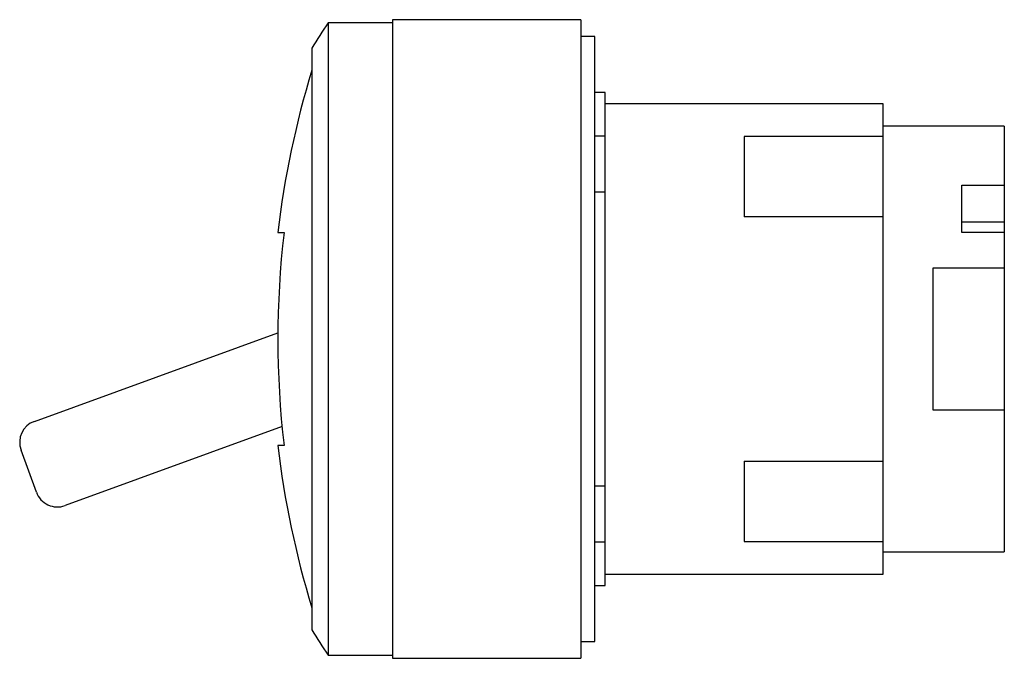
# Model space of a CAD drawing. Extents: x -0.99 to 0.74, y -0.56 to 0.56.
import ezdxf

# ---------------------------------------------------------------- set-up
doc = ezdxf.new("R2010")
doc.units = 0
doc.layers.get('0').update_dxf_attribs({"linetype": 'CONTINUOUS'})

msp = doc.modelspace()

# ---------------------------------------------------------------- linework, layer by layer
at = {"color": 0, "linetype": 'CONTINUOUS'}
for p, q in [((-0.4441, 0.5554), (-0.4441, -0.5554)), ((-0.3307, 0.5554), (-0.4441, 0.5554)), ((-0.3307, 0.561), (-0.3307, -0.561)), ((0, 0.561), (-0.3307, 0.561)), ((0, 0.561), (0, -0.561)), ((0.0248, 0.5315), (0, 0.5315)), ((0.0248, -0.5315), (0.0248, 0.5315)), ((-0.4724, 0.511), (-0.4724, -0.511)), ((0.0425, 0.4331), (0.0248, 0.4331)), ((0.0425, 0.3563), (0.0425, 0.4331)), ((0.5315, 0.4134), (0.0425, 0.4134)), ((0.5315, 0.3557), (0.5315, 0.4134)), ((0.7441, 0.374), (0.5315, 0.374)), ((0.7441, 0.374), (0.7441, 0.2705)), ((0.0425, 0.3563), (0.0248, 0.3563)), ((0.0425, 0.2577), (0.0425, 0.3563)), ((0.287, 0.3557), (0.287, 0.3405)), ((0.5315, 0.3557), (0.287, 0.3557)), ((0.5315, 0.3405), (0.5315, 0.3557)), ((0.287, 0.3405), (0.287, 0.2675)), ((0.5315, 0.2675), (0.5315, 0.3405)), ((0.287, 0.2675), (0.287, 0.2149)), ((0.5315, 0.2149), (0.5315, 0.2675)), ((0.6693, 0.2057), (0.6693, 0.2705)), ((0.6693, 0.2705), (0.7441, 0.2705)), ((0.7441, 0.2705), (0.7441, 0.2057)), ((0.0425, 0.2577), (0.0248, 0.2577)), ((0.0425, -0.2577), (0.0425, 0.2577)), ((0.5315, 0.2149), (0.287, 0.2149)), ((0.5315, -0.2149), (0.5315, 0.2149)), ((0.6693, 0.187), (0.6693, 0.2057)), ((0.6693, 0.2057), (0.7441, 0.2057)), ((0.7441, 0.2057), (0.7441, 0.187)), ((-0.5323, 0.187), (-0.5214, 0.187)), ((0.7441, 0.187), (0.6693, 0.187)), ((0.7441, 0.187), (0.7441, 0.125)), ((0.6191, 0.125), (0.7441, 0.125)), ((0.6191, -0.125), (0.6191, 0.125)), ((0.7441, 0.125), (0.7441, -0.125)), ((-0.96, -0.1447), (-0.5323, 0.011)), ((0.7441, -0.125), (0.6191, -0.125)), ((0.7441, -0.125), (0.7441, -0.374)), ((-0.5249, -0.1539), (-0.9062, -0.2927)), ((-0.5214, -0.187), (-0.5323, -0.187)), ((-0.9566, -0.2691), (-0.9836, -0.1951)), ((0.287, -0.2149), (0.287, -0.2675)), ((0.287, -0.2149), (0.5315, -0.2149)), ((0.5315, -0.2675), (0.5315, -0.2149)), ((0.0248, -0.2577), (0.0425, -0.2577)), ((0.0425, -0.3563), (0.0425, -0.2577)), ((0.287, -0.2675), (0.287, -0.3405)), ((0.5315, -0.3405), (0.5315, -0.2675)), ((0.287, -0.3405), (0.287, -0.3557)), ((0.5315, -0.3557), (0.5315, -0.3405)), ((0.0248, -0.3563), (0.0425, -0.3563)), ((0.0425, -0.4331), (0.0425, -0.3563)), ((0.287, -0.3557), (0.5315, -0.3557)), ((0.5315, -0.4134), (0.5315, -0.3557)), ((0.5315, -0.374), (0.7441, -0.374)), ((0.0425, -0.4134), (0.5315, -0.4134)), ((0.0248, -0.4331), (0.0425, -0.4331)), ((0, -0.5315), (0.0248, -0.5315)), ((-0.4441, -0.5554), (-0.3307, -0.5554)), ((-0.3307, -0.561), (0, -0.561))]:
    msp.add_line(p, q, dxfattribs=at)
for centre, radius, start, end in [((0.3779, 0), 0.992, 145.9515, 148.9966), ((1.0648, 0), 1.6081, 162.9278, 173.3219), ((1.0648, 0), 1.5972, 173.2761, 186.7239), ((-0.9466, -0.1817), 0.0394, 110, 200), ((1.0648, 0), 1.6081, 186.6781, 197.0722), ((-0.9196, -0.2557), 0.0394, 200, 290), ((0.3779, 0), 0.992, 211.0034, 214.0485)]:
    msp.add_arc(centre, radius, start, end, dxfattribs=at)

doc.saveas('drawing.dxf')
